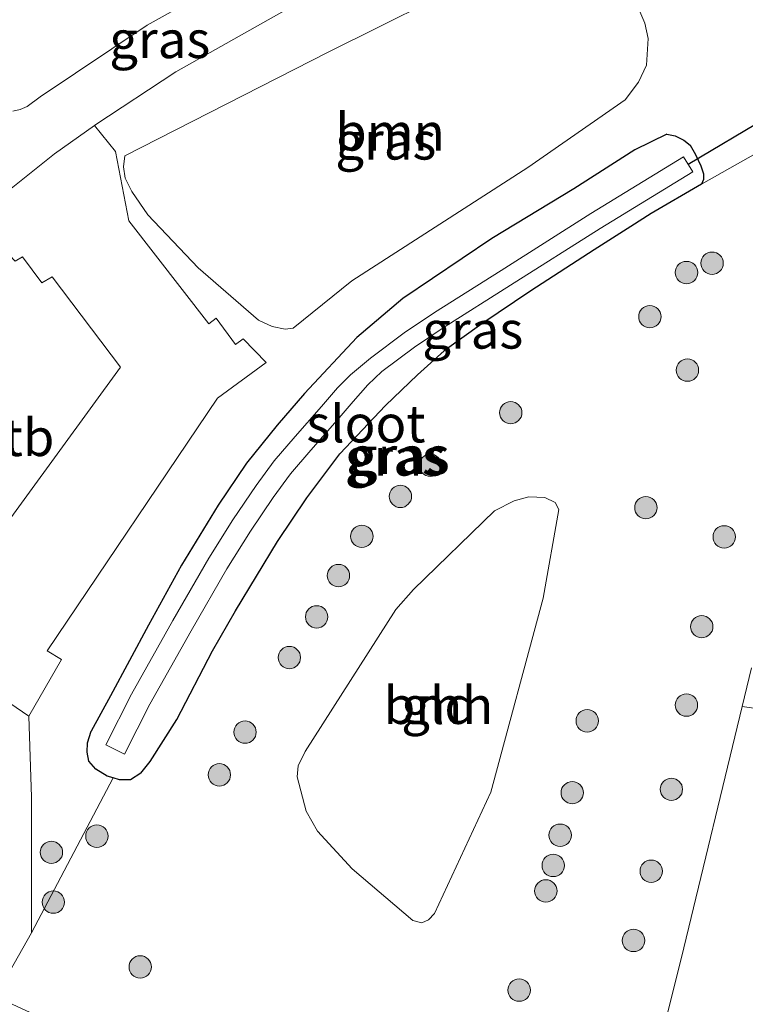
# Model space of a CAD drawing. Units: metres. Extents: x 199990 to 210008, y 437499 to 441117.
# Drawn here: x 200138 to 200187, y 438710 to 438776 of the extents above; entities that cross this region are included whole.
import ezdxf
from ezdxf.enums import TextEntityAlignment as Align

# ---------------------------------------------------------------- set-up
doc = ezdxf.new("R2010")
doc.units = ezdxf.units.M
doc.layers.get('0').update_dxf_attribs({"lineweight": 25})
for name, color, linetype, lineweight in [('B-ME-GR-BOOM-GV-B6', 93, 'Continuous', 18), ('B-ME-GR-BOOM-S-B1', 93, 'Continuous', 18), ('B-ME-GW-INSTEEKWATERGANG-L-B1', 10, 'Continuous', 25), ('B-ME-IE-GRASLAND-GV-B6', 93, 'Continuous', 18), ('B-ME-IE-GRONDWERKLIJN-GROND_INGERICHT-GV-B6', 253, 'Continuous', 18), ('B-ME-KW-DUIKER-L-B1', 10, 'Continuous', 25), ('B-ME-OB-BEKLEDING-GV-B6', 253, 'Continuous', 18), ('B-ME-OG-WATER-GV-B6', 153, 'Continuous', 18), ('B-ME-VH-VERH_SOORT-BITUMEN-GV-B6', 8, 'IE-TERREINAFSCHEIDING-NATUURLIJK-HOUTWAL', 18)]:
    doc.layers.add(name, color=color, linetype=linetype, lineweight=lineweight)
doc.styles.add('NLCS-ISO', font='NLCS-ISO.TTF')
doc.linetypes.add('IE-TERREINAFSCHEIDING-NATUURLIJK-HOUTWAL', pattern='A,7,-1.5,[67,NLCS.SHX,S=0.75,R=45,X=0,Y=0],-1.5,7,-1.5,[70,NLCS.SHX,S=0.75,R=0,X=0,Y=0],-1.5', length=20)

# ---------------------------------------------------------------- blocks, each defined once
blk = doc.blocks.new('boom')
blk.add_hatch(color=256).paths.add_polyline_path([(-0.75, 0, 1), (0.75, 0, 1)])
blk.add_circle((0, 0), 0.75)

msp = doc.modelspace()

# ---------------------------------------------------------------- linework, layer by layer
at = {"layer": 'B-ME-GR-BOOM-GV-B6'}
for points in [[(200145.501, 438766.8833, 9.9303), (200159.1154, 438773.8443, 9.9303), (200169.472, 438779.0077, 9.9303)], [(200179.6347, 438777.4867, 9.9303), (200180.3435, 438775.774, 9.9303), (200180.562, 438774.7655, 9.9303), (200180.4514, 438772.9616, 9.9303), (200179.9213, 438771.8289, 9.9303), (200179.0252, 438770.6517, 9.9303), (200172.499, 438766.1118, 9.9303), (200160.702, 438758.5158, 9.8102), (200156.7803, 438755.3457, 9.9303), (200156.2313, 438755.2791, 9.9303), (200155.3791, 438755.4406, 9.9303), (200154.4587, 438755.8715, 9.9303), (200150.4074, 438759.3864, 9.9303), (200147.0414, 438762.9364, 9.9602), (200145.9695, 438764.4954, 9.9303), (200145.5266, 438765.3932, 9.9303), (200145.4065, 438766.1506, 9.9303), (200145.501, 438766.8833, 9.9303)], [(200157.0455, 438725.2655, 10.0203), (200157.1094, 438726.0074, 10.0203), (200157.581, 438726.9517, 9.9902), (200163.6578, 438736.4726, 9.9602), (200164.8435, 438737.8174, 9.9602), (200170.2717, 438743.0943, 10.0203), (200171.5988, 438743.7702, 10.0203), (200172.5617, 438744.0336, 10.0203), (200173.6382, 438743.9854, 10.0203), (200174.3468, 438743.6558, 10.0203), (200174.5787, 438743.1816, 10.0203), (200173.5399, 438737.2423, 9.9602), (200170.0271, 438724.2258, 9.9003), (200166.2451, 438716.0953, 10.1402), (200165.8372, 438715.6816, 10.1402), (200165.3973, 438715.4769, 10.1402), (200164.7988, 438715.626, 10.1402), (200160.742, 438719.0858, 10.0803), (200158.407, 438721.6156, 10.0203), (200157.6524, 438722.9577, 10.0203), (200157.0455, 438725.2655, 10.0203)]]:
    msp.add_polyline3d(points, dxfattribs=at)
at = {"layer": 'B-ME-GW-INSTEEKWATERGANG-L-B1'}
for points in [[(200181.8219, 438768.3476, 9.6734), (200179.6654, 438767.2862, 9.6734), (200175.5786, 438764.6878, 9.6434), (200170.0855, 438761.3447, 9.5834), (200164.1204, 438757.3159, 9.5834), (200161.0481, 438754.7175, 9.5534), (200157.5423, 438750.9622, 9.4634)], [(200181.8219, 438768.3476, 9.6734), (200182.3737, 438768.2365, 9.5984), (200182.9587, 438767.9411, 9.5384), (200183.3831, 438767.6021, 9.4934), (200183.7362, 438766.9726, 9.4034), (200184.1057, 438766.2167, 9.2834), (200184.2812, 438765.692, 9.1634), (200184.2696, 438765.298, 9.1034), (200184.1457, 438764.9985, 9.0884)], [(200184.1457, 438764.9985, 9.0884), (200180.762, 438763.0294, 9.1184), (200179.4109, 438762.15, 9.1334), (200176.9576, 438760.5769, 9.1334), (200172.7097, 438757.846, 9.1784), (200169.4244, 438755.6256, 9.2684), (200166.8899, 438753.8098, 9.3284), (200165.1067, 438752.2146, 9.3884), (200162.9549, 438750.1549, 9.4334)], [(200157.5423, 438750.9622, 9.4634), (200155.6986, 438748.8289, 9.304), (200153.6448, 438746.2907, 9.334), (200151.756, 438743.4815, 9.334), (200149.2893, 438739.4532, 9.304), (200147.0807, 438735.4234, 9.304), (200144.5255, 438730.6805, 9.484), (200143.2498, 438728.32, 9.484)], [(200146.5688, 438725.515, 9.604), (200147.1998, 438726.292, 9.664), (200148.9826, 438729.1055, 9.664), (200151.3618, 438733.7109, 9.604), (200152.9039, 438736.3777, 9.604), (200155.7187, 438741.0391, 9.604), (200157.6997, 438743.9544, 9.604), (200159.8978, 438746.9196, 9.544), (200162.9549, 438750.1549, 9.4334)], [(200144.7177, 438725.1849, 9.604), (200144.3054, 438725.3065, 9.604), (200143.5492, 438725.7661, 9.604), (200143.0922, 438726.3128, 9.604), (200142.9616, 438726.9125, 9.574), (200142.9874, 438727.5473, 9.514), (200143.2498, 438728.32, 9.484)], [(200146.5688, 438725.515, 9.604), (200145.878, 438725.0494, 9.604), (200145.1299, 438725.0632, 9.604), (200144.7177, 438725.1849, 9.604)]]:
    msp.add_polyline3d(points, dxfattribs=at)
at = {"layer": 'B-ME-IE-GRASLAND-GV-B6'}
for points in [[(200154.4308, 438779.8151, 10.1271), (200147.0009, 438775.6464, 10.1271), (200139.8274, 438770.8506, 10.1271), (200138.9528, 438770.2031, 10.1271), (200138.4861, 438770.0009, 10.1271), (200137.9802, 438769.8764, 10.1271)], [(200169.472, 438779.0077, 9.9303), (200159.1154, 438773.8443, 9.9303), (200145.501, 438766.8833, 9.9303)], [(200145.501, 438766.8833, 9.9303), (200145.4065, 438766.1506, 9.9303), (200145.5266, 438765.3932, 9.9303), (200145.9695, 438764.4954, 9.9303), (200147.0414, 438762.9364, 9.9602), (200150.4074, 438759.3864, 9.9303), (200154.4587, 438755.8715, 9.9303), (200155.3791, 438755.4406, 9.9303), (200156.2313, 438755.2791, 9.9303), (200156.7803, 438755.3457, 9.9303), (200160.702, 438758.5158, 9.8102), (200172.499, 438766.1118, 9.9303), (200179.0252, 438770.6517, 9.9303), (200179.9213, 438771.8289, 9.9303), (200180.4514, 438772.9616, 9.9303), (200180.562, 438774.7655, 9.9303), (200180.3435, 438775.774, 9.9303), (200179.6347, 438777.4867, 9.9303)], [(200192.8066, 438769.8878, 9.2984), (200184.1457, 438764.9985, 9.0884), (200184.2696, 438765.298, 9.1034), (200184.2812, 438765.692, 9.1634), (200184.1057, 438766.2167, 9.2834), (200183.7362, 438766.9726, 9.4034), (200183.3831, 438767.6021, 9.4934), (200182.9587, 438767.9411, 9.5384), (200182.3737, 438768.2365, 9.5984), (200181.8219, 438768.3476, 9.6734), (200179.6654, 438767.2862, 9.6734), (200175.5786, 438764.6878, 9.6434), (200170.0855, 438761.3447, 9.5834), (200164.1204, 438757.3159, 9.5834), (200161.0481, 438754.7175, 9.5534), (200157.5423, 438750.9622, 9.4634), (200155.6986, 438748.8289, 9.304), (200153.6448, 438746.2907, 9.334), (200151.756, 438743.4815, 9.334), (200149.2893, 438739.4532, 9.304), (200147.0807, 438735.4234, 9.304), (200144.5255, 438730.6805, 9.484), (200143.2498, 438728.32, 9.484), (200142.9874, 438727.5473, 9.514), (200142.9616, 438726.9125, 9.574), (200143.0922, 438726.3128, 9.604), (200143.5492, 438725.7661, 9.604), (200144.3054, 438725.3065, 9.604), (200144.7177, 438725.1849, 9.604), (200139.2354, 438714.8112, 9.9753), (200139.2329, 438723.8859, 9.8553), (200139.0632, 438729.331, 9.8852), (200141.2553, 438733.1175, 9.8852), (200140.2903, 438733.7064, 9.8852), (200151.7011, 438750.6412, 9.8852), (200154.9645, 438753.0244, 9.8852), (200153.4245, 438754.6243, 9.8852), (200152.9239, 438754.2429, 9.8852), (200151.611, 438756.0066, 9.8852), (200151.1322, 438755.6259, 9.8852), (200145.7624, 438762.5415, 9.9453), (200144.8669, 438767.1714, 9.9753), (200143.4639, 438768.9154, 10.1271), (200143.4914, 438768.935, 10.1271), (200148.9133, 438772.5292, 10.1271), (200156.1773, 438776.6048, 10.1271)], [(200144.7177, 438725.1849, 9.604), (200144.3054, 438725.3065, 9.604), (200143.5492, 438725.7661, 9.604), (200143.0922, 438726.3128, 9.604), (200142.9616, 438726.9125, 9.574), (200142.9874, 438727.5473, 9.514), (200143.2498, 438728.32, 9.484), (200144.5255, 438730.6805, 9.484), (200147.0807, 438735.4234, 9.304), (200149.2893, 438739.4532, 9.304), (200151.756, 438743.4815, 9.334), (200153.6448, 438746.2907, 9.334), (200155.6986, 438748.8289, 9.304), (200157.5423, 438750.9622, 9.4634), (200161.0481, 438754.7175, 9.5534), (200164.1204, 438757.3159, 9.5834), (200170.0855, 438761.3447, 9.5834), (200175.5786, 438764.6878, 9.6434), (200179.6654, 438767.2862, 9.6734), (200181.8219, 438768.3476, 9.6734), (200182.3737, 438768.2365, 9.5984), (200182.9587, 438767.9411, 9.5384), (200183.3831, 438767.6021, 9.4934), (200183.7362, 438766.9726, 9.4034), (200184.1057, 438766.2167, 9.2834), (200184.2812, 438765.692, 9.1634), (200184.2696, 438765.298, 9.1034), (200184.1457, 438764.9985, 9.0884), (200180.762, 438763.0294, 9.1184), (200179.4109, 438762.15, 9.1334), (200176.9576, 438760.5769, 9.1334), (200172.7097, 438757.846, 9.1784), (200169.4244, 438755.6256, 9.2684), (200166.8899, 438753.8098, 9.3284), (200165.1067, 438752.2146, 9.3884), (200162.9549, 438750.1549, 9.4334), (200159.8978, 438746.9196, 9.544), (200157.6997, 438743.9544, 9.604), (200155.7187, 438741.0391, 9.604), (200152.9039, 438736.3777, 9.604), (200151.3618, 438733.7109, 9.604), (200148.9826, 438729.1055, 9.664), (200147.1998, 438726.292, 9.664), (200146.5688, 438725.515, 9.604), (200145.878, 438725.0494, 9.604), (200145.1299, 438725.0632, 9.604), (200144.7177, 438725.1849, 9.604)], [(200160.6273, 438752.2122, 8.509), (200159.7487, 438751.3453, 8.464), (200158.6751, 438750.0827, 8.434), (200156.9143, 438748.0799, 8.434), (200155.495, 438746.4387, 8.404), (200154.2904, 438744.7926, 8.404), (200152.7367, 438742.4919, 8.404), (200151.1262, 438739.9262, 8.404), (200148.7122, 438735.7416, 8.404), (200145.9432, 438730.7928, 8.404), (200144.2172, 438727.4093, 8.404), (200145.4666, 438726.772, 8.404), (200147.1803, 438730.1314, 8.404), (200149.9317, 438735.0487, 8.404), (200152.328, 438739.2027, 8.404), (200153.9121, 438741.7264, 8.404), (200155.4379, 438743.9857, 8.404), (200156.5932, 438745.5644, 8.404), (200157.9714, 438747.1582, 8.434), (200159.736, 438749.1654, 8.434), (200160.8081, 438750.4262, 8.464), (200161.7897, 438751.5352, 8.5034), (200162.7296, 438752.4232, 8.5034), (200164.9108, 438754.0737, 8.5034), (200166.8878, 438755.403, 8.5034), (200171.3368, 438758.2112, 8.5034), (200177.3585, 438762.0111, 8.5034), (200183.5593, 438765.8246, 8.5034), (200182.941, 438766.83, 8.5034), (200176.7343, 438763.0129, 8.5034), (200170.7069, 438759.2093, 8.5034), (200166.2434, 438756.392, 8.5034), (200164.2249, 438755.0348, 8.5034), (200161.9659, 438753.3255, 8.5034), (200160.6273, 438752.2122, 8.509)]]:
    msp.add_polyline3d(points, dxfattribs=at)
at = {"layer": 'B-ME-IE-GRONDWERKLIJN-GROND_INGERICHT-GV-B6'}
for points in [[(200149.6635, 438704.615, 10.009), (200136.8128, 438710.5292, 9.9152), (200139.2354, 438714.8112, 9.9753), (200144.7177, 438725.1849, 9.604), (200145.1299, 438725.0632, 9.604), (200145.878, 438725.0494, 9.604), (200146.5688, 438725.515, 9.604), (200147.1998, 438726.292, 9.664), (200148.9826, 438729.1055, 9.664), (200151.3618, 438733.7109, 9.604), (200152.9039, 438736.3777, 9.604), (200155.7187, 438741.0391, 9.604), (200157.6997, 438743.9544, 9.604), (200159.8978, 438746.9196, 9.544), (200162.9549, 438750.1549, 9.4334), (200165.1067, 438752.2146, 9.3884), (200166.8899, 438753.8098, 9.3284), (200169.4244, 438755.6256, 9.2684), (200172.7097, 438757.846, 9.1784), (200176.9576, 438760.5769, 9.1334), (200179.4109, 438762.15, 9.1334), (200180.762, 438763.0294, 9.1184), (200184.1457, 438764.9985, 9.0884), (200192.8066, 438769.8878, 9.2984)], [(200124.7773, 438752.7659, 10.084), (200126.6134, 438754.8447, 10.084), (200132.9823, 438760.657, 10.1136), (200135.4017, 438762.7053, 10.1246), (200138.1426, 438759.8252, 9.9453), (200138.6368, 438760.1233, 9.9453), (200139.936, 438758.3768, 9.9453), (200140.6325, 438758.7856, 9.9453), (200145.2012, 438752.7162, 9.8852), (200136.8783, 438741.3079, 9.8253), (200130.9981, 438740.2931, 9.8852), (200125.4131, 438744.313, 9.9453), (200124.7893, 438749.6887, 9.9453), (200125.593, 438750.7912, 10.0053), (200124.7773, 438752.7659, 10.084)], [(200157.0455, 438725.2655, 10.0203), (200157.6524, 438722.9577, 10.0203), (200158.407, 438721.6156, 10.0203), (200160.742, 438719.0858, 10.0803), (200164.7988, 438715.626, 10.1402), (200165.3973, 438715.4769, 10.1402), (200165.8372, 438715.6816, 10.1402), (200166.2451, 438716.0953, 10.1402), (200170.0271, 438724.2258, 9.9003), (200173.5399, 438737.2423, 9.9602), (200174.5787, 438743.1816, 10.0203), (200174.3468, 438743.6558, 10.0203), (200173.6382, 438743.9854, 10.0203), (200172.5617, 438744.0336, 10.0203), (200171.5988, 438743.7702, 10.0203), (200170.2717, 438743.0943, 10.0203), (200164.8435, 438737.8174, 9.9602), (200163.6578, 438736.4726, 9.9602), (200157.581, 438726.9517, 9.9902), (200157.1094, 438726.0074, 10.0203), (200157.0455, 438725.2655, 10.0203)], [(200099.386, 438709.3182, 10.0424), (200093.8844, 438715.158, 10.0652), (200093.6247, 438715.5478, 10.0652), (200093.0021, 438716.7127, 10.114), (200096.5203, 438719.3896, 10.114), (200097.8292, 438720.4549, 10.114), (200100.1359, 438722.477, 10.084), (200102.469, 438724.8629, 10.054), (200104.4981, 438727.1909, 10.054), (200107.758, 438731.3975, 10.084), (200112.73, 438737.8841, 10.084), (200116.7961, 438743.0164, 10.084), (200120.5782, 438740.8273, 9.9753), (200121.3131, 438741.7355, 9.9753), (200130.3992, 438735.2573, 9.8852), (200139.0632, 438729.331, 9.8852), (200139.2329, 438723.8859, 9.8553), (200139.2354, 438714.8112, 9.9753), (200136.8128, 438710.5292, 9.9152), (200149.6635, 438704.615, 10.009)], [(200187.4837, 438732.5725, 10.0652), (200186.8594, 438729.9829, 10.0652), (200182.9555, 438713.7891, 10.0652), (200174.6764, 438680.6163, 10.0786)], [(200186.8594, 438729.9829, 10.0652), (200187.4837, 438732.5725, 10.0652)], [(200174.6764, 438680.6163, 10.0786), (200182.9555, 438713.7891, 10.0652), (200186.8594, 438729.9829, 10.0652), (200192.7152, 438729.1393, 10.0803)], [(200192.7152, 438729.1393, 10.0803), (200186.8594, 438729.9829, 10.0652)]]:
    msp.add_polyline3d(points, dxfattribs=at)
at = {"layer": 'B-ME-KW-DUIKER-L-B1'}
msp.add_line((200183.2501, 438766.3273, 8.5034), (200192.4729, 438771.8089, 8.4884), dxfattribs=at)
at = {"layer": 'B-ME-OB-BEKLEDING-GV-B6'}
for points in [[(200135.9548, 438763.1735, 10.1271), (200140.7901, 438767.0165, 10.1271), (200143.4639, 438768.9154, 10.1271), (200144.8669, 438767.1714, 9.9753), (200145.7624, 438762.5415, 9.9453), (200151.1322, 438755.6259, 9.8852), (200151.611, 438756.0066, 9.8852), (200152.9239, 438754.2429, 9.8852), (200153.4245, 438754.6243, 9.8852), (200154.9645, 438753.0244, 9.8852), (200151.7011, 438750.6412, 9.8852), (200140.2903, 438733.7064, 9.8852), (200141.2553, 438733.1175, 9.8852), (200139.0632, 438729.331, 9.8852), (200130.3992, 438735.2573, 9.8852)], [(200136.8783, 438741.3079, 9.8253), (200145.2012, 438752.7162, 9.8852), (200140.6325, 438758.7856, 9.9453), (200139.936, 438758.3768, 9.9453), (200138.6368, 438760.1233, 9.9453), (200138.1426, 438759.8252, 9.9453)]]:
    msp.add_polyline3d(points, dxfattribs=at)
at = {"layer": 'B-ME-OG-WATER-GV-B6'}
msp.add_polyline3d([(200160.6273, 438752.2122, 8.509), (200161.9659, 438753.3255, 8.5034), (200164.2249, 438755.0348, 8.5034), (200166.2434, 438756.392, 8.5034), (200170.7069, 438759.2093, 8.5034), (200176.7343, 438763.0129, 8.5034), (200182.941, 438766.83, 8.5034), (200183.5593, 438765.8246, 8.5034), (200177.3585, 438762.0111, 8.5034), (200171.3368, 438758.2112, 8.5034), (200166.8878, 438755.403, 8.5034), (200164.9108, 438754.0737, 8.5034), (200162.7296, 438752.4232, 8.5034), (200161.7897, 438751.5352, 8.5034), (200160.8081, 438750.4262, 8.464), (200159.736, 438749.1654, 8.434), (200157.9714, 438747.1582, 8.434), (200156.5932, 438745.5644, 8.404), (200155.4379, 438743.9857, 8.404), (200153.9121, 438741.7264, 8.404), (200152.328, 438739.2027, 8.404), (200149.9317, 438735.0487, 8.404), (200147.1803, 438730.1314, 8.404), (200145.4666, 438726.772, 8.404), (200144.2172, 438727.4093, 8.404), (200145.9432, 438730.7928, 8.404), (200148.7122, 438735.7416, 8.404), (200151.1262, 438739.9262, 8.404), (200152.7367, 438742.4919, 8.404), (200154.2904, 438744.7926, 8.404), (200155.495, 438746.4387, 8.404), (200156.9143, 438748.0799, 8.434), (200158.6751, 438750.0827, 8.434), (200159.7487, 438751.3453, 8.464), (200160.6273, 438752.2122, 8.509)], dxfattribs=at)
at = {"layer": 'B-ME-VH-VERH_SOORT-BITUMEN-GV-B6'}
for points in [[(200137.9802, 438769.8764, 10.1271), (200138.4861, 438770.0009, 10.1271), (200138.9528, 438770.2031, 10.1271), (200139.8274, 438770.8506, 10.1271), (200147.0009, 438775.6464, 10.1271), (200154.4308, 438779.8151, 10.1271)], [(200137.9802, 438769.8764, 10.1271), (200138.4861, 438770.0009, 10.1271), (200138.9528, 438770.2031, 10.1271), (200139.8274, 438770.8506, 10.1271), (200147.0009, 438775.6464, 10.1271), (200154.4308, 438779.8151, 10.1271)], [(200156.1773, 438776.6048, 10.1271), (200148.9133, 438772.5292, 10.1271), (200143.4914, 438768.935, 10.1271), (200143.4639, 438768.9154, 10.1271), (200140.7901, 438767.0165, 10.1271), (200135.9548, 438763.1735, 10.1271)], [(200156.1773, 438776.6048, 10.1271), (200148.9133, 438772.5292, 10.1271), (200143.4914, 438768.935, 10.1271), (200143.4639, 438768.9154, 10.1271), (200140.7901, 438767.0165, 10.1271), (200135.9548, 438763.1735, 10.1271)]]:
    msp.add_polyline3d(points, dxfattribs=at)

# ---------------------------------------------------------------- block references
at = {"layer": 'B-ME-GR-BOOM-S-B1', "rotation": 90}
for p in [(200184.8497, 438759.689, 9.4428), (200183.1366, 438759.0635, 9.4428), (200180.685, 438756.109, 9.5628), (200183.1986, 438752.5262, 9.6828), (200171.3561, 438749.6725, 9.9227), (200165.9662, 438746.1451, 9.9227), (200163.9621, 438744.0601, 9.9227), (200180.4168, 438743.3031, 9.6828), (200161.3803, 438741.3817, 9.9227), (200185.6653, 438741.3466, 10.1102), (200159.8112, 438738.7496, 9.9227), (200158.3509, 438735.9806, 9.9227), (200184.1571, 438735.3257, 10.1703), (200156.5222, 438733.2537, 9.9227), (200183.1342, 438730.0702, 10.1703), (200176.4842, 438729.012, 9.8027), (200153.5513, 438728.2563, 9.9227), (200151.8314, 438725.3926, 9.9227), (200175.4822, 438724.1976, 9.9453), (200182.1224, 438724.4217, 10.2303), (200143.6219, 438721.282, 9.9227), (200174.6715, 438721.3442, 9.9453), (200140.5742, 438720.1985, 10.2828), (200174.2041, 438719.3205, 9.9453), (200180.7741, 438718.9297, 10.1703), (200173.7103, 438717.6096, 9.9453), (200140.7034, 438716.8613, 10.2828), (200179.5852, 438714.2901, 10.1703), (200146.5278, 438712.5138, 10.2828), (200171.9234, 438710.9614, 9.6828)]:
    msp.add_blockref('boom', p, dxfattribs=at)

# ---------------------------------------------------------------- texts
at = {"layer": 'B-ME-GR-BOOM-GV-B6', "ltscale": 0.2, "style": 'NLCS-ISO'}
for p in [(200163.2695, 438768.48769), (200166.52189, 438730.05371)]:
    msp.add_text('bmn', height=2.5, dxfattribs=at).set_placement(p, align=Align.MIDDLE_CENTER)
at = {"layer": 'B-ME-IE-GRASLAND-GV-B6', "ltscale": 0.2, "style": 'NLCS-ISO'}
for p in [(200147.8351, 438774.68825), (200162.98425, 438767.88895), (200168.8121, 438755.216), (200163.6214, 438746.6985), (200163.88825, 438746.801)]:
    msp.add_text('gras', height=2.5, dxfattribs=at).set_placement(p, align=Align.MIDDLE_CENTER)
at = {"layer": 'B-ME-IE-GRONDWERKLIJN-GROND_INGERICHT-GV-B6', "ltscale": 0.2, "style": 'NLCS-ISO'}
msp.add_text('gld', height=2.5, dxfattribs=at).set_placement((200166.52189, 438730.05371), align=Align.MIDDLE_CENTER)
at = {"layer": 'B-ME-OB-BEKLEDING-GV-B6', "ltscale": 0.2, "style": 'NLCS-ISO'}
msp.add_text('betb', height=2.5, dxfattribs=at).set_placement((200137.07552, 438748.01483), align=Align.MIDDLE_CENTER)
at = {"layer": 'B-ME-OG-WATER-GV-B6', "ltscale": 0.2, "style": 'NLCS-ISO'}
msp.add_text('sloot', height=2.5, dxfattribs=at).set_placement((200161.65517, 438748.92773), align=Align.MIDDLE_CENTER)

doc.saveas('drawing.dxf')
